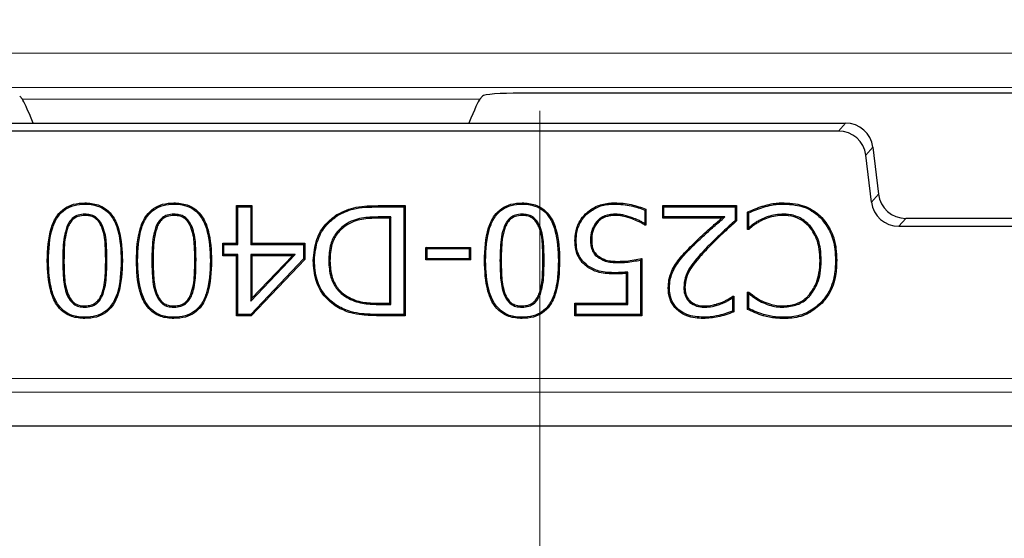
# Model space of a CAD drawing. Units: millimetres. Extents: x 0 to 420, y 0 to 297.
# Drawn here: x 98 to 108, y 175 to 180 of the extents above; entities that cross this region are included whole.
import ezdxf

# ---------------------------------------------------------------- set-up
doc = ezdxf.new("R2010")
doc.units = ezdxf.units.MM
doc.linetypes.add('CENTER', pattern=[10.16, 6.35, -1.27, 1.27, -1.27])

msp = doc.modelspace()

# ---------------------------------------------------------------- linework, layer by layer
at = {"color": 7, "linetype": 'CENTER', "lineweight": 18}
msp.add_line((103.5304, 281.0945), (103.5304, 132.6505), dxfattribs=at)
at = {"color": 8, "linetype": 'Continuous', "lineweight": 18}
for p, q in [((80.6581, 180.0934), (115.0081, 180.0934)), ((115.0081, 179.7376), (80.6581, 179.7376)), ((98.1551, 179.6145), (102.9057, 179.6145)), ((106.6336, 179.2849), (106.7064, 179.3673)), ((106.9898, 179.1165), (106.917, 179.0342)), ((106.9768, 178.5466), (107.0497, 178.6289)), ((101.8519, 178.4976), (101.8519, 178.5101)), ((101.8496, 178.3924), (101.8496, 178.3799)), ((107.3331, 178.3781), (107.2602, 178.2958)), ((105.1021, 178.073), (105.0933, 178.0818)), ((105.2705, 178.0812), (105.2795, 178.0725)), ((98.574, 177.938), (98.5865, 177.938)), ((99.033, 177.9394), (99.0205, 177.9394)), ((99.4998, 177.938), (99.5123, 177.938)), ((99.9588, 177.9394), (99.9463, 177.9394)), ((103.1165, 177.938), (103.129, 177.938)), ((103.5755, 177.9394), (103.563, 177.9394)), ((101.8496, 177.485), (101.8496, 177.4975)), ((101.8551, 177.3798), (101.855, 177.3673)), ((78.2361, 176.7158), (155.6819, 176.7158)), ((155.8245, 176.5732), (78.0935, 176.5732))]:
    msp.add_line(p, q, dxfattribs=at)
at = {"color": 7, "linetype": 'Continuous', "lineweight": 25}
for p, q in [((98.1267, 179.6485), (98.1551, 179.6145)), ((102.9342, 179.6485), (102.9057, 179.6145)), ((115.0315, 179.6787), (103.3313, 179.6787)), ((94.3545, 179.3673), (106.7064, 179.3673)), ((106.6336, 179.2849), (94.4273, 179.2849)), ((106.9768, 178.5466), (106.917, 179.0342)), ((106.9898, 179.1165), (107.0497, 178.6289)), ((98.8035, 178.5265), (98.8035, 178.539)), ((99.7294, 178.5265), (99.7293, 178.539)), ((100.3803, 178.5101), (100.5395, 178.5101)), ((100.3803, 178.1195), (100.3803, 178.5101)), ((100.3928, 178.4976), (100.3803, 178.5101)), ((100.527, 178.4976), (100.5395, 178.5101)), ((100.5395, 178.5101), (100.5395, 178.1195)), ((101.8519, 178.5101), (102.1308, 178.5101)), ((102.1183, 178.4976), (102.1308, 178.5101)), ((102.1308, 178.5101), (102.1308, 177.3673)), ((103.346, 178.5265), (103.346, 178.539)), ((104.3092, 178.5265), (104.3091, 178.539)), ((104.8071, 178.5101), (105.5738, 178.5101)), ((104.8071, 178.3799), (104.8071, 178.5101)), ((104.8196, 178.4976), (104.8071, 178.5101)), ((105.5613, 178.4976), (105.5738, 178.5101)), ((105.5738, 178.5101), (105.5738, 178.351)), ((98.8035, 178.4214), (98.8035, 178.4088)), ((99.7294, 178.4214), (99.7293, 178.4088)), ((100.3928, 178.107), (100.3928, 178.4976)), ((100.3928, 178.4976), (100.527, 178.4976)), ((100.527, 178.4976), (100.527, 178.107)), ((101.4298, 178.4081), (101.4233, 178.4188)), ((101.8519, 178.4976), (102.1183, 178.4976)), ((102.1183, 178.4976), (102.1183, 177.3798)), ((103.346, 178.4214), (103.346, 178.4088)), ((104.0135, 178.4176), (104.0047, 178.4265)), ((104.3093, 178.4214), (104.3094, 178.4088)), ((104.621, 178.4644), (104.621, 178.3234)), ((104.6335, 178.4726), (104.6335, 178.3076)), ((104.8196, 178.3924), (104.8196, 178.4976)), ((104.8196, 178.4976), (105.5613, 178.4976)), ((105.5613, 178.4976), (105.5613, 178.3565)), ((105.6896, 178.2642), (105.6896, 178.4423)), ((105.7021, 178.2812), (105.7021, 178.4341)), ((106.0658, 178.4213), (106.0657, 178.4088)), ((101.5101, 178.3145), (101.5169, 178.304)), ((101.9842, 178.3924), (101.8496, 178.3924)), ((101.9717, 178.3799), (101.8496, 178.3799)), ((101.9842, 178.3924), (101.9717, 178.3799)), ((101.9717, 177.4975), (101.9717, 178.3799)), ((101.9842, 177.485), (101.9842, 178.3924)), ((104.1226, 178.3467), (104.1319, 178.3383)), ((104.4932, 178.3845), (104.4891, 178.3727)), ((104.621, 178.3234), (104.6247, 178.3164)), ((104.6335, 178.3076), (104.622, 178.3076)), ((104.6247, 178.3164), (104.6335, 178.3076)), ((104.8196, 178.3924), (104.8071, 178.3799)), ((105.4194, 178.3799), (104.8071, 178.3799)), ((105.453, 178.3924), (104.8196, 178.3924)), ((105.453, 178.3924), (105.4194, 178.3799)), ((105.8246, 178.3646), (105.8304, 178.3535)), ((106.4531, 178.3787), (106.4622, 178.3874)), ((126.5849, 178.3781), (107.3331, 178.3781)), ((98.6169, 178.2925), (98.6285, 178.2879)), ((98.9917, 178.29), (98.98, 178.2854)), ((99.5428, 178.2925), (99.5544, 178.2879)), ((99.9175, 178.29), (99.9059, 178.2854)), ((103.1594, 178.2925), (103.171, 178.2879)), ((103.5342, 178.29), (103.5225, 178.2854)), ((105.6984, 178.273), (105.6896, 178.2642)), ((105.7018, 178.2642), (105.6896, 178.2642)), ((105.7021, 178.2812), (105.6984, 178.273)), ((106.3389, 178.3006), (106.3295, 178.2924)), ((107.2602, 178.2958), (126.6578, 178.2958)), ((100.2357, 178.1195), (100.3803, 178.1195)), ((100.2357, 177.9893), (100.2357, 178.1195)), ((100.2482, 178.107), (100.2357, 178.1195)), ((100.2482, 178.0018), (100.2482, 178.107)), ((100.2482, 178.107), (100.3928, 178.107)), ((100.3928, 178.107), (100.3803, 178.1195)), ((100.527, 178.107), (100.5395, 178.1195)), ((100.527, 178.107), (101.0767, 178.107)), ((100.5395, 178.1195), (101.0892, 178.1195)), ((101.0767, 178.107), (101.0892, 178.1195)), ((101.0767, 178.107), (101.0767, 177.9563)), ((101.0892, 178.1195), (101.0892, 177.9513)), ((103.9082, 178.1498), (103.8957, 178.1498)), ((104.0568, 178.1507), (104.0693, 178.1507)), ((100.2482, 178.0018), (100.2357, 177.9893)), ((100.3928, 178.0018), (100.2482, 178.0018)), ((100.3928, 178.0018), (100.3803, 177.9893)), ((100.3928, 177.3798), (100.3928, 178.0018)), ((100.527, 178.0018), (100.5395, 177.9893)), ((100.9886, 178.0018), (100.527, 178.0018)), ((100.527, 178.0018), (100.527, 177.5173)), ((100.527, 177.5173), (100.9886, 178.0018)), ((100.9886, 178.0018), (100.9595, 177.9893)), ((102.3478, 178.0761), (102.8107, 178.0761)), ((102.3478, 177.9459), (102.3478, 178.0761)), ((102.3603, 178.0636), (102.3478, 178.0761)), ((102.3603, 177.9584), (102.3603, 178.0636)), ((102.3603, 178.0636), (102.7982, 178.0636)), ((102.7982, 178.0636), (102.8107, 178.0761)), ((102.7982, 178.0636), (102.7982, 177.9584)), ((102.8107, 178.0761), (102.8107, 177.9459)), ((98.4254, 177.938), (98.4129, 177.938)), ((99.1816, 177.9394), (99.1941, 177.9394)), ((99.3512, 177.938), (99.3387, 177.938)), ((100.1074, 177.9394), (100.1199, 177.9394)), ((100.3803, 177.9893), (100.2357, 177.9893)), ((100.3803, 177.3673), (100.3803, 177.9893)), ((101.0767, 177.9563), (100.5276, 177.3798)), ((101.0892, 177.9513), (100.5329, 177.3673)), ((100.5395, 177.5485), (100.9595, 177.9893)), ((100.5395, 177.9893), (100.5395, 177.5485)), ((100.9595, 177.9893), (100.5395, 177.9893)), ((101.0767, 177.9563), (101.0892, 177.9513)), ((101.1885, 177.9398), (101.176, 177.9398)), ((101.3371, 177.9376), (101.3496, 177.9376)), ((102.3603, 177.9584), (102.3478, 177.9459)), ((102.8107, 177.9459), (102.3478, 177.9459)), ((102.7982, 177.9584), (102.3603, 177.9584)), ((102.7982, 177.9584), (102.8107, 177.9459)), ((102.9679, 177.938), (102.9554, 177.938)), ((103.7241, 177.9394), (103.7366, 177.9394)), ((104.1319, 177.9752), (104.1396, 177.985)), ((104.3445, 177.919), (104.3444, 177.9315)), ((104.5776, 177.945), (104.5776, 177.3798)), ((104.5901, 177.9604), (104.5901, 177.3673)), ((106.4543, 177.9407), (106.4418, 177.9407)), ((106.6029, 177.9398), (106.6154, 177.9398)), ((104.4435, 177.8211), (104.431, 177.8074)), ((104.431, 177.4975), (104.431, 177.8074)), ((104.4435, 177.485), (104.4435, 177.8211)), ((104.9394, 177.8784), (104.9287, 177.8849)), ((98.6179, 177.5833), (98.6294, 177.5881)), ((98.9907, 177.5847), (98.9791, 177.5895)), ((99.5437, 177.5833), (99.5553, 177.5881)), ((99.9166, 177.5847), (99.905, 177.5895)), ((103.1604, 177.5833), (103.1719, 177.5881)), ((103.5332, 177.5847), (103.5216, 177.5895)), ((104.8775, 177.655), (104.865, 177.655)), ((105.0261, 177.6601), (105.0386, 177.66)), ((105.6896, 177.6132), (105.7027, 177.6132)), ((105.6896, 177.4333), (105.6896, 177.6132)), ((105.6992, 177.6035), (105.6896, 177.6132)), ((105.7021, 177.5975), (105.6992, 177.6035)), ((105.7021, 177.4411), (105.7021, 177.5975)), ((106.343, 177.5808), (106.3335, 177.589)), ((100.527, 177.5173), (100.5395, 177.5485)), ((101.5259, 177.5558), (101.5322, 177.5666)), ((101.8496, 177.4975), (101.9717, 177.4975)), ((101.8496, 177.485), (101.9842, 177.485)), ((101.9842, 177.485), (101.9717, 177.4975)), ((103.8957, 177.4975), (104.431, 177.4975)), ((103.8957, 177.3673), (103.8957, 177.4975)), ((103.9082, 177.485), (103.8957, 177.4975)), ((103.9082, 177.485), (104.4435, 177.485)), ((103.9082, 177.3798), (103.9082, 177.485)), ((104.4435, 177.485), (104.431, 177.4975)), ((105.09, 177.5055), (105.098, 177.5151)), ((105.4233, 177.4937), (105.4188, 177.5054)), ((105.5324, 177.5524), (105.538, 177.5629)), ((105.5324, 177.5524), (105.5324, 177.4155)), ((105.5359, 177.5698), (105.5449, 177.5698)), ((105.538, 177.5629), (105.5449, 177.5698)), ((105.5449, 177.5698), (105.5449, 177.4073)), ((105.8331, 177.5097), (105.8385, 177.521)), ((106.4539, 177.5064), (106.4631, 177.4979)), ((98.8035, 177.456), (98.8035, 177.4685)), ((99.7293, 177.456), (99.7293, 177.4685)), ((103.346, 177.456), (103.346, 177.4685)), ((105.2462, 177.456), (105.2461, 177.4685)), ((106.0657, 177.456), (106.0657, 177.4685)), ((98.8035, 177.3508), (98.8035, 177.3383)), ((99.7293, 177.3508), (99.7293, 177.3383)), ((100.3928, 177.3798), (100.3803, 177.3673)), ((100.5329, 177.3673), (100.3803, 177.3673)), ((100.5276, 177.3798), (100.3928, 177.3798)), ((100.5276, 177.3798), (100.5329, 177.3673)), ((102.1308, 177.3673), (101.855, 177.3673)), ((102.1183, 177.3798), (101.8551, 177.3798)), ((102.1183, 177.3798), (102.1308, 177.3673)), ((103.346, 177.3508), (103.346, 177.3383)), ((103.9082, 177.3798), (103.8957, 177.3673)), ((104.5901, 177.3673), (103.8957, 177.3673)), ((104.5776, 177.3798), (103.9082, 177.3798)), ((104.5776, 177.3798), (104.5901, 177.3673)), ((105.2305, 177.3508), (105.2305, 177.3383)), ((105.8553, 177.3797), (105.8519, 177.3677)), ((106.0663, 177.3508), (106.0664, 177.3383)), ((77.7447, 176.2245), (156.1733, 176.2245)), ((77.7448, 176.2245), (156.1732, 176.2245))]:
    msp.add_line(p, q, dxfattribs=at)
at = {"color": 7, "linetype": 'Continuous', "lineweight": 25, "flags": 128}
for points in [[(106.0687, 178.5265), (106.0688, 178.5303), (106.0688, 178.534), (106.0689, 178.539)], [(104.621, 178.4644), (104.6273, 178.4685), (104.6335, 178.4726)], [(105.7021, 178.4341), (105.6958, 178.4382), (105.6896, 178.4423)], [(104.6247, 178.3164), (104.6239, 178.3138), (104.622, 178.3076)], [(105.5613, 178.3565), (105.5676, 178.3538), (105.5738, 178.351)], [(105.6984, 178.273), (105.6994, 178.2704), (105.7018, 178.2642)], [(104.0321, 177.8832), (104.03, 177.8801), (104.0278, 177.877), (104.025, 177.8729)], [(104.3168, 177.8138), (104.3168, 177.8088), (104.3168, 177.805), (104.3168, 177.8013)], [(105.6992, 177.6035), (105.7004, 177.6069), (105.7027, 177.6132)], [(105.538, 177.5629), (105.5378, 177.5635), (105.5359, 177.5698)], [(101.4283, 177.4685), (101.4263, 177.4653), (101.4243, 177.4622), (101.4217, 177.4579)], [(105.5324, 177.4155), (105.5386, 177.4114), (105.5449, 177.4073)], [(105.7021, 177.4411), (105.6958, 177.4372), (105.6896, 177.4333)]]:
    msp.add_lwpolyline(points, dxfattribs=at)
at = {"color": 8, "linetype": 'Continuous', "lineweight": 18, "flags": 128}
msp.add_lwpolyline([(105.8553, 178.4945), (105.8543, 178.4981), (105.8533, 178.5017), (105.8519, 178.5065)], dxfattribs=at)
at = {"color": 7, "linetype": 'Continuous', "lineweight": 25}
msp.add_arc((116.959, 207.2242), 71.4286, 147.160222, 266.885158, dxfattribs=at)
for centre, major_axis, ratio, start_param, end_param in [((103.3187, 179.6474), (0.3854, 0.001), 0.0810305, 1.5378176, 3.0737074), ((98.3262, 179.1875), (-0.1734, 0.4285), 0.0323724, 5.132069, 6.1828243), ((102.7347, 179.1875), (0.1734, 0.4285), 0.0323724, 0.100361, 1.1511163), ((106.7061, 179.0814), (0.1895, 0.2142), 0.9989148, 5.5594125, 7.0069581), ((106.6332, 178.9991), (0.1895, 0.2142), 0.9989148, 5.5594125, 7.0069581), ((107.3334, 178.664), (-0.1895, -0.2142), 0.9989148, 5.5594125, 7.0069581), ((107.2606, 178.5817), (-0.1895, -0.2142), 0.9989148, 5.5594125, 7.0069581)]:
    msp.add_ellipse(centre, major_axis=major_axis, ratio=ratio, start_param=start_param, end_param=end_param, dxfattribs=at)
for points, knots in [([(98.4129, 177.938), (98.4168, 178.0548), (98.4223, 178.2186), (98.5047, 178.4017), (98.5882, 178.4853), (98.6893, 178.5322), (98.7639, 178.5367), (98.8035, 178.539)], [0, 0, 0, 0, 0.4262952, 0.5983421, 0.7263474, 0.8544528, 1, 1, 1, 1]), ([(98.4254, 177.938), (98.4292, 178.0549), (98.4345, 178.217), (98.5166, 178.3965), (98.5973, 178.476), (98.6944, 178.5202), (98.7657, 178.5243), (98.8035, 178.5265)], [0, 0, 0, 0, 0.4369204, 0.606078, 0.7318121, 0.8576187, 1, 1, 1, 1]), ([(98.8035, 178.539), (98.8502, 178.5357), (98.9307, 178.53), (99.0331, 178.4746), (99.1123, 178.3848), (99.1846, 178.2044), (99.1902, 178.0463), (99.1941, 177.9394)], [0, 0, 0, 0, 0.1711314, 0.2952652, 0.4195076, 0.6071211, 1, 1, 1, 1]), ([(98.8035, 178.5265), (98.8487, 178.5234), (98.9264, 178.518), (99.0251, 178.4647), (99.1014, 178.3782), (99.1723, 178.2014), (99.1778, 178.0456), (99.1816, 177.9394)], [0, 0, 0, 0, 0.1698809, 0.29187, 0.4139722, 0.6001268, 1, 1, 1, 1]), ([(99.3387, 177.938), (99.3426, 178.0548), (99.3481, 178.2186), (99.4306, 178.4017), (99.514, 178.4853), (99.6152, 178.5322), (99.6897, 178.5367), (99.7293, 178.539)], [0, 0, 0, 0, 0.42629519, 0.59834215, 0.72634742, 0.85445284, 1, 1, 1, 1]), ([(99.3512, 177.938), (99.3551, 178.0549), (99.3604, 178.217), (99.4425, 178.3965), (99.5231, 178.476), (99.6203, 178.5202), (99.6915, 178.5243), (99.7294, 178.5265)], [0, 0, 0, 0, 0.4369204, 0.606078, 0.7318121, 0.8576187, 1, 1, 1, 1]), ([(99.7293, 178.539), (99.776, 178.5357), (99.8565, 178.53), (99.959, 178.4746), (100.0382, 178.3848), (100.1104, 178.2044), (100.1161, 178.0463), (100.1199, 177.9394)], [0, 0, 0, 0, 0.17113135, 0.29526519, 0.41950755, 0.6071211, 1, 1, 1, 1]), ([(99.7294, 178.5265), (99.7746, 178.5234), (99.8523, 178.518), (99.951, 178.4647), (100.0273, 178.3782), (100.0982, 178.2014), (100.1037, 178.0456), (100.1074, 177.9394)], [0, 0, 0, 0, 0.1698809, 0.29187, 0.4139722, 0.6001268, 1, 1, 1, 1]), ([(101.4233, 178.4188), (101.4888, 178.4494), (101.589, 178.4963), (101.7375, 178.5082), (101.8136, 178.5095), (101.8519, 178.5101)], [0, 0, 0, 0, 0.4838477, 0.7408387, 1, 1, 1, 1]), ([(102.9554, 177.938), (102.9593, 178.0548), (102.9648, 178.2186), (103.0472, 178.4017), (103.1307, 178.4853), (103.2318, 178.5322), (103.3063, 178.5367), (103.346, 178.539)], [0, 0, 0, 0, 0.4262952, 0.5983421, 0.7263474, 0.8544528, 1, 1, 1, 1]), ([(102.9679, 177.938), (102.9717, 178.0549), (102.977, 178.217), (103.0591, 178.3965), (103.1398, 178.476), (103.2369, 178.5202), (103.3082, 178.5243), (103.346, 178.5265)], [0, 0, 0, 0, 0.4369204, 0.606078, 0.7318121, 0.8576187, 1, 1, 1, 1]), ([(103.346, 178.539), (103.3927, 178.5357), (103.4732, 178.53), (103.5756, 178.4746), (103.6548, 178.3848), (103.7271, 178.2044), (103.7327, 178.0463), (103.7366, 177.9394)], [0, 0, 0, 0, 0.1711314, 0.2952652, 0.4195076, 0.6071211, 1, 1, 1, 1]), ([(103.346, 178.5265), (103.3912, 178.5234), (103.4689, 178.518), (103.5676, 178.4647), (103.6439, 178.3782), (103.7148, 178.2014), (103.7203, 178.0456), (103.7241, 177.9394)], [0, 0, 0, 0, 0.1698809, 0.29187, 0.4139722, 0.6001268, 1, 1, 1, 1]), ([(104.0047, 178.4265), (104.0395, 178.4537), (104.1097, 178.5087), (104.2202, 178.5362), (104.2869, 178.5383), (104.3091, 178.539)], [0, 0, 0, 0, 0.39583275, 0.79900152, 1, 1, 1, 1]), ([(104.0135, 178.4176), (104.0471, 178.4439), (104.115, 178.497), (104.2222, 178.5238), (104.2872, 178.5258), (104.3092, 178.5265)], [0, 0, 0, 0, 0.3940157, 0.7952018, 1, 1, 1, 1]), ([(104.3091, 178.539), (104.3378, 178.5382), (104.3952, 178.5365), (104.5055, 178.5197), (104.583, 178.4912), (104.6335, 178.4726)], [0, 0, 0, 0, 0.25844158, 0.51706061, 1, 1, 1, 1]), ([(104.3092, 178.5265), (104.3379, 178.5257), (104.3953, 178.524), (104.5011, 178.5076), (104.5746, 178.4811), (104.621, 178.4644)], [0, 0, 0, 0, 0.2691944, 0.5385735, 1, 1, 1, 1]), ([(105.8519, 178.5065), (105.8795, 178.5144), (105.9285, 178.5285), (106.0015, 178.5383), (106.0463, 178.5388), (106.0689, 178.539)], [0, 0, 0, 0, 0.39057113, 0.69339259, 1, 1, 1, 1]), ([(105.8553, 178.4945), (105.8829, 178.5024), (105.9314, 178.5164), (106.0032, 178.5258), (106.0468, 178.5263), (106.0687, 178.5265)], [0, 0, 0, 0, 0.39716695, 0.69674355, 1, 1, 1, 1]), ([(106.0687, 178.5265), (106.1071, 178.5247), (106.2071, 178.5199), (106.3456, 178.4736), (106.4227, 178.4056), (106.4531, 178.3787)], [0, 0, 0, 0, 0.27331, 0.7124283, 1, 1, 1, 1]), ([(106.0689, 178.539), (106.1081, 178.5371), (106.2104, 178.5322), (106.352, 178.4846), (106.4308, 178.415), (106.4622, 178.3874)], [0, 0, 0, 0, 0.2732682, 0.7112464, 1, 1, 1, 1]), ([(98.8035, 178.4214), (98.7799, 178.4198), (98.7375, 178.4169), (98.6823, 178.3887), (98.6421, 178.3463), (98.6256, 178.311), (98.6169, 178.2925)], [0, 0, 0, 0, 0.2906558, 0.5199765, 0.7490067, 1, 1, 1, 1]), ([(98.8035, 178.4088), (98.7797, 178.4072), (98.7387, 178.4044), (98.6867, 178.376), (98.6511, 178.3365), (98.6362, 178.3044), (98.6285, 178.2879)], [0, 0, 0, 0, 0.3100663, 0.535998, 0.7612806, 1, 1, 1, 1]), ([(98.9917, 178.29), (98.9813, 178.312), (98.9625, 178.3517), (98.9153, 178.3958), (98.8607, 178.4185), (98.8223, 178.4204), (98.8035, 178.4214)], [0, 0, 0, 0, 0.2950156, 0.532565, 0.7713646, 1, 1, 1, 1]), ([(98.98, 178.2854), (98.9695, 178.3075), (98.9513, 178.3458), (98.9056, 178.3868), (98.8554, 178.4064), (98.8204, 178.4081), (98.8035, 178.4088)], [0, 0, 0, 0, 0.31433889, 0.54663909, 0.78006394, 1, 1, 1, 1]), ([(99.7294, 178.4214), (99.7057, 178.4198), (99.6634, 178.4169), (99.6081, 178.3887), (99.568, 178.3463), (99.5514, 178.311), (99.5428, 178.2925)], [0, 0, 0, 0, 0.2906558, 0.5199765, 0.7490067, 1, 1, 1, 1]), ([(99.7293, 178.4088), (99.7056, 178.4072), (99.6646, 178.4044), (99.6126, 178.376), (99.5769, 178.3365), (99.562, 178.3044), (99.5544, 178.2879)], [0, 0, 0, 0, 0.31006631, 0.53599803, 0.76128065, 1, 1, 1, 1]), ([(99.9059, 178.2854), (99.8954, 178.3075), (99.8772, 178.3458), (99.8315, 178.3868), (99.7813, 178.4064), (99.7463, 178.4081), (99.7293, 178.4088)], [0, 0, 0, 0, 0.3143389, 0.5466391, 0.7800639, 1, 1, 1, 1]), ([(99.9175, 178.29), (99.9071, 178.312), (99.8884, 178.3517), (99.8411, 178.3958), (99.7866, 178.4185), (99.7482, 178.4204), (99.7294, 178.4214)], [0, 0, 0, 0, 0.2950156, 0.532565, 0.7713646, 1, 1, 1, 1]), ([(101.176, 177.9398), (101.1833, 178.0154), (101.1963, 178.1513), (101.2934, 178.3189), (101.3823, 178.3872), (101.4233, 178.4188)], [0, 0, 0, 0, 0.4029187, 0.7243486, 1, 1, 1, 1]), ([(101.1885, 177.9398), (101.1955, 178.0136), (101.2082, 178.1463), (101.3028, 178.3103), (101.3897, 178.3772), (101.4298, 178.4081)], [0, 0, 0, 0, 0.4026336, 0.7239199, 1, 1, 1, 1]), ([(101.4298, 178.4081), (101.482, 178.434), (101.5737, 178.4795), (101.7201, 178.4952), (101.8077, 178.4968), (101.8519, 178.4976)], [0, 0, 0, 0, 0.3970095, 0.6960496, 1, 1, 1, 1]), ([(103.346, 178.4214), (103.3224, 178.4198), (103.28, 178.4169), (103.2248, 178.3887), (103.1846, 178.3463), (103.1681, 178.311), (103.1594, 178.2925)], [0, 0, 0, 0, 0.2906558, 0.5199765, 0.7490067, 1, 1, 1, 1]), ([(103.346, 178.4088), (103.3222, 178.4072), (103.2812, 178.4044), (103.2292, 178.376), (103.1935, 178.3365), (103.1787, 178.3044), (103.171, 178.2879)], [0, 0, 0, 0, 0.31006631, 0.53599803, 0.76128065, 1, 1, 1, 1]), ([(103.5342, 178.29), (103.5238, 178.312), (103.505, 178.3517), (103.4578, 178.3958), (103.4032, 178.4185), (103.3648, 178.4204), (103.346, 178.4214)], [0, 0, 0, 0, 0.2950156, 0.532565, 0.7713646, 1, 1, 1, 1]), ([(103.5225, 178.2854), (103.512, 178.3075), (103.4938, 178.3458), (103.4481, 178.3868), (103.3979, 178.4064), (103.3629, 178.4081), (103.346, 178.4088)], [0, 0, 0, 0, 0.3143389, 0.5466391, 0.7800639, 1, 1, 1, 1]), ([(103.8957, 178.1498), (103.8972, 178.1777), (103.9011, 178.2485), (103.937, 178.3469), (103.9847, 178.403), (104.0047, 178.4265)], [0, 0, 0, 0, 0.2757165, 0.6976657, 1, 1, 1, 1]), ([(103.9082, 178.1498), (103.9097, 178.1769), (103.9134, 178.2454), (103.948, 178.3406), (103.9942, 178.395), (104.0135, 178.4176)], [0, 0, 0, 0, 0.2761789, 0.6982382, 1, 1, 1, 1]), ([(104.3093, 178.4214), (104.2903, 178.4203), (104.2408, 178.4174), (104.1731, 178.394), (104.1367, 178.3598), (104.1226, 178.3467)], [0, 0, 0, 0, 0.2775441, 0.7217547, 1, 1, 1, 1]), ([(104.3094, 178.4088), (104.2912, 178.4078), (104.2439, 178.4051), (104.1796, 178.383), (104.145, 178.3506), (104.1319, 178.3383)], [0, 0, 0, 0, 0.27871483, 0.7264337, 1, 1, 1, 1]), ([(104.4932, 178.3845), (104.4638, 178.3945), (104.4194, 178.4095), (104.3572, 178.42), (104.3254, 178.4209), (104.3093, 178.4214)], [0, 0, 0, 0, 0.493838, 0.7452689, 1, 1, 1, 1]), ([(104.4891, 178.3727), (104.4603, 178.3825), (104.4169, 178.3972), (104.3561, 178.4076), (104.325, 178.4084), (104.3094, 178.4088)], [0, 0, 0, 0, 0.4938596, 0.7452519, 1, 1, 1, 1]), ([(105.6896, 178.4423), (105.716, 178.4544), (105.7557, 178.4725), (105.81, 178.4938), (105.8379, 178.5022), (105.8519, 178.5065)], [0, 0, 0, 0, 0.4993642, 0.7491509, 1, 1, 1, 1]), ([(105.7021, 178.4341), (105.727, 178.4457), (105.7768, 178.469), (105.8291, 178.486), (105.8553, 178.4945)], [0, 0, 0, 0, 0.4994118, 1, 1, 1, 1]), ([(106.0658, 178.4213), (106.037, 178.4202), (105.9813, 178.4181), (105.8997, 178.3981), (105.8498, 178.3758), (105.8246, 178.3646)], [0, 0, 0, 0, 0.3449601, 0.6684991, 1, 1, 1, 1]), ([(106.0657, 178.4088), (106.0369, 178.4077), (105.9822, 178.4055), (105.9027, 178.3858), (105.8547, 178.3643), (105.8304, 178.3535)], [0, 0, 0, 0, 0.3536115, 0.6729912, 1, 1, 1, 1]), ([(106.3295, 178.2924), (106.2978, 178.3216), (106.2366, 178.3781), (106.1381, 178.4061), (106.082, 178.4082), (106.0657, 178.4088)], [0, 0, 0, 0, 0.43102607, 0.83441038, 1, 1, 1, 1]), ([(106.3389, 178.3006), (106.3061, 178.331), (106.2424, 178.3896), (106.1404, 178.4186), (106.0825, 178.4207), (106.0658, 178.4213)], [0, 0, 0, 0, 0.4323535, 0.8366204, 1, 1, 1, 1]), ([(101.5101, 178.3145), (101.4755, 178.2867), (101.4074, 178.2319), (101.3459, 178.096), (101.3403, 177.9954), (101.3371, 177.9376)], [0, 0, 0, 0, 0.3039109, 0.5997822, 1, 1, 1, 1]), ([(101.5169, 178.304), (101.4835, 178.2772), (101.4177, 178.2243), (101.3581, 178.0922), (101.3527, 177.9943), (101.3496, 177.9376)], [0, 0, 0, 0, 0.3023515, 0.5960603, 1, 1, 1, 1]), ([(101.8496, 178.3924), (101.7927, 178.3908), (101.7059, 178.3883), (101.5903, 178.3603), (101.5372, 178.3299), (101.5101, 178.3145)], [0, 0, 0, 0, 0.4825691, 0.7358343, 1, 1, 1, 1]), ([(101.8496, 178.3799), (101.7939, 178.3783), (101.7089, 178.3759), (101.5955, 178.3489), (101.5435, 178.3191), (101.5169, 178.304)], [0, 0, 0, 0, 0.48268605, 0.73584024, 1, 1, 1, 1]), ([(104.1226, 178.3467), (104.1056, 178.3229), (104.0701, 178.2732), (104.0576, 178.2017), (104.057, 178.1605), (104.0568, 178.1507)], [0, 0, 0, 0, 0.4122531, 0.8602477, 1, 1, 1, 1]), ([(104.1319, 178.3383), (104.115, 178.3143), (104.0807, 178.2658), (104.07, 178.1973), (104.0694, 178.1592), (104.0693, 178.1507)], [0, 0, 0, 0, 0.4316373, 0.8741303, 1, 1, 1, 1]), ([(104.622, 178.3076), (104.6107, 178.3149), (104.5882, 178.3296), (104.5438, 178.3514), (104.5102, 178.3645), (104.4891, 178.3727)], [0, 0, 0, 0, 0.2713415, 0.5425765, 1, 1, 1, 1]), ([(104.621, 178.3234), (104.6113, 178.3295), (104.5902, 178.3426), (104.5476, 178.3634), (104.5142, 178.3764), (104.4932, 178.3845)], [0, 0, 0, 0, 0.2423057, 0.5258783, 1, 1, 1, 1]), ([(105.0933, 178.0818), (105.1342, 178.122), (105.2073, 178.1937), (105.3179, 178.2911), (105.3856, 178.3503), (105.4194, 178.3799)], [0, 0, 0, 0, 0.3894052, 0.6946756, 1, 1, 1, 1]), ([(105.1021, 178.073), (105.1431, 178.1131), (105.2201, 178.1886), (105.339, 178.293), (105.415, 178.3593), (105.453, 178.3924)], [0, 0, 0, 0, 0.3626683, 0.6813032, 1, 1, 1, 1]), ([(105.5613, 178.3565), (105.5187, 178.3182), (105.4477, 178.2544), (105.3504, 178.1629), (105.2972, 178.1084), (105.2705, 178.0812)], [0, 0, 0, 0, 0.42959, 0.7146671, 1, 1, 1, 1]), ([(105.5738, 178.351), (105.5312, 178.3126), (105.4596, 178.2483), (105.361, 178.1559), (105.3067, 178.1003), (105.2795, 178.0725)], [0, 0, 0, 0, 0.4246138, 0.7121744, 1, 1, 1, 1]), ([(105.8304, 178.3535), (105.8182, 178.3469), (105.7939, 178.3337), (105.7501, 178.305), (105.7206, 178.2801), (105.7018, 178.2642)], [0, 0, 0, 0, 0.2640921, 0.5284094, 1, 1, 1, 1]), ([(105.8246, 178.3646), (105.8125, 178.358), (105.7881, 178.3448), (105.7466, 178.3178), (105.719, 178.2951), (105.7021, 178.2812)], [0, 0, 0, 0, 0.2790472, 0.5583202, 1, 1, 1, 1]), ([(106.4531, 178.3787), (106.4884, 178.3319), (106.5603, 178.2365), (106.5982, 178.0789), (106.6016, 177.9792), (106.6029, 177.9398)], [0, 0, 0, 0, 0.36756356, 0.75023743, 1, 1, 1, 1]), ([(106.4622, 178.3874), (106.4975, 178.3408), (106.5704, 178.2446), (106.6103, 178.0841), (106.614, 177.9811), (106.6154, 177.9398)], [0, 0, 0, 0, 0.3600297, 0.743014, 1, 1, 1, 1]), ([(98.6169, 178.2925), (98.6063, 178.2571), (98.5851, 178.1864), (98.5763, 178.0666), (98.5748, 177.9839), (98.574, 177.938)], [0, 0, 0, 0, 0.30823624, 0.61556771, 1, 1, 1, 1]), ([(98.6285, 178.2879), (98.6181, 178.2529), (98.5972, 178.183), (98.5888, 178.0647), (98.5873, 177.9832), (98.5865, 177.938)], [0, 0, 0, 0, 0.3086369, 0.6163119, 1, 1, 1, 1]), ([(99.0205, 177.9394), (99.0197, 177.997), (99.0186, 178.0839), (99.0077, 178.2007), (98.9893, 178.257), (98.98, 178.2854)], [0, 0, 0, 0, 0.4944829, 0.744727, 1, 1, 1, 1]), ([(99.033, 177.9394), (99.0322, 177.9978), (99.0311, 178.0859), (99.0197, 178.2042), (99.0011, 178.2612), (98.9917, 178.29)], [0, 0, 0, 0, 0.49442029, 0.74469433, 1, 1, 1, 1]), ([(99.5428, 178.2925), (99.5321, 178.2571), (99.5109, 178.1864), (99.5022, 178.0666), (99.5007, 177.9839), (99.4998, 177.938)], [0, 0, 0, 0, 0.3082362, 0.6155677, 1, 1, 1, 1]), ([(99.5544, 178.2879), (99.5439, 178.2529), (99.5231, 178.183), (99.5146, 178.0647), (99.5132, 177.9832), (99.5123, 177.938)], [0, 0, 0, 0, 0.30863694, 0.6163119, 1, 1, 1, 1]), ([(99.9463, 177.9394), (99.9456, 177.997), (99.9445, 178.0839), (99.9335, 178.2007), (99.9152, 178.257), (99.9059, 178.2854)], [0, 0, 0, 0, 0.4944829, 0.744727, 1, 1, 1, 1]), ([(99.9588, 177.9394), (99.9581, 177.9978), (99.957, 178.0859), (99.9456, 178.2042), (99.9269, 178.2612), (99.9175, 178.29)], [0, 0, 0, 0, 0.4944203, 0.7446943, 1, 1, 1, 1]), ([(103.1594, 178.2925), (103.1488, 178.2571), (103.1276, 178.1864), (103.1188, 178.0666), (103.1173, 177.9839), (103.1165, 177.938)], [0, 0, 0, 0, 0.3082362, 0.6155677, 1, 1, 1, 1]), ([(103.171, 178.2879), (103.1606, 178.2529), (103.1397, 178.183), (103.1313, 178.0647), (103.1298, 177.9832), (103.129, 177.938)], [0, 0, 0, 0, 0.30863694, 0.6163119, 1, 1, 1, 1]), ([(103.563, 177.9394), (103.5622, 177.997), (103.5611, 178.0839), (103.5502, 178.2007), (103.5318, 178.257), (103.5225, 178.2854)], [0, 0, 0, 0, 0.4944829, 0.744727, 1, 1, 1, 1]), ([(103.5755, 177.9394), (103.5747, 177.9978), (103.5736, 178.0859), (103.5622, 178.2042), (103.5436, 178.2612), (103.5342, 178.29)], [0, 0, 0, 0, 0.4944203, 0.7446943, 1, 1, 1, 1]), ([(106.4418, 177.9407), (106.4405, 177.9798), (106.4371, 178.0763), (106.3989, 178.2001), (106.3468, 178.2694), (106.3295, 178.2924)], [0, 0, 0, 0, 0.3114268, 0.7703485, 1, 1, 1, 1]), ([(106.4543, 177.9407), (106.4529, 177.9808), (106.4494, 178.0797), (106.4099, 178.2064), (106.3567, 178.2771), (106.3389, 178.3006)], [0, 0, 0, 0, 0.3127004, 0.7709665, 1, 1, 1, 1]), ([(104.025, 177.8729), (103.9958, 177.8978), (103.9383, 177.9467), (103.8995, 178.0501), (103.8969, 178.1183), (103.8957, 178.1498)], [0, 0, 0, 0, 0.3568121, 0.7028991, 1, 1, 1, 1]), ([(104.0321, 177.8832), (104.0042, 177.9069), (103.9491, 177.9536), (103.9118, 178.0531), (103.9093, 178.1191), (103.9082, 178.1498)], [0, 0, 0, 0, 0.3535728, 0.6987835, 1, 1, 1, 1]), ([(104.0568, 178.1507), (104.0575, 178.1314), (104.0589, 178.0929), (104.0769, 178.0344), (104.1059, 177.996), (104.1274, 177.9788), (104.1319, 177.9752)], [0, 0, 0, 0, 0.2906032, 0.5835494, 0.9124084, 1, 1, 1, 1]), ([(104.0693, 178.1507), (104.0699, 178.1328), (104.0712, 178.0969), (104.0873, 178.0419), (104.1145, 178.0051), (104.1351, 177.9886), (104.1396, 177.985)], [0, 0, 0, 0, 0.28705884, 0.57627651, 0.9074559, 1, 1, 1, 1]), ([(104.9287, 177.8849), (104.9446, 177.9088), (104.9763, 177.9565), (105.0334, 178.0206), (105.0733, 178.0614), (105.0933, 178.0818)], [0, 0, 0, 0, 0.334819, 0.6667705, 1, 1, 1, 1]), ([(104.9394, 177.8784), (104.9553, 177.9023), (104.9867, 177.9495), (105.0433, 178.0129), (105.0825, 178.0529), (105.1021, 178.073)], [0, 0, 0, 0, 0.3386469, 0.6687109, 1, 1, 1, 1]), ([(105.2705, 178.0812), (105.2317, 178.0395), (105.1426, 177.9438), (105.0391, 177.8038), (105.0292, 177.6946), (105.0261, 177.6601)], [0, 0, 0, 0, 0.3458573, 0.7936965, 1, 1, 1, 1]), ([(105.2795, 178.0725), (105.2407, 178.0308), (105.1535, 177.9371), (105.0516, 177.8001), (105.0417, 177.694), (105.0386, 177.66)], [0, 0, 0, 0, 0.3524755, 0.792336, 1, 1, 1, 1]), ([(98.8035, 177.3383), (98.7569, 177.3416), (98.6764, 177.3473), (98.5742, 177.4034), (98.4948, 177.4938), (98.4229, 177.6741), (98.4169, 177.8319), (98.4129, 177.938)], [0, 0, 0, 0, 0.1707467, 0.2953885, 0.4200888, 0.6096489, 1, 1, 1, 1]), ([(98.8035, 177.3508), (98.7583, 177.354), (98.6806, 177.3594), (98.5822, 177.4134), (98.5057, 177.5004), (98.4352, 177.6772), (98.4293, 177.8325), (98.4254, 177.938)], [0, 0, 0, 0, 0.1696872, 0.2920964, 0.414564, 0.6026389, 1, 1, 1, 1]), ([(98.574, 177.938), (98.5751, 177.8789), (98.5768, 177.7897), (98.5895, 177.6701), (98.6084, 177.6124), (98.6179, 177.5833)], [0, 0, 0, 0, 0.4944285, 0.7448865, 1, 1, 1, 1]), ([(98.5865, 177.938), (98.5876, 177.8797), (98.5893, 177.7917), (98.6016, 177.6737), (98.6201, 177.6168), (98.6294, 177.5881)], [0, 0, 0, 0, 0.4945033, 0.7449355, 1, 1, 1, 1]), ([(99.1941, 177.9394), (99.1903, 177.8226), (99.1849, 177.659), (99.1031, 177.4763), (99.0205, 177.3931), (98.9193, 177.3455), (98.8441, 177.3408), (98.8035, 177.3383)], [0, 0, 0, 0, 0.4261097, 0.5971116, 0.7240557, 0.8510187, 1, 1, 1, 1]), ([(99.1816, 177.9394), (99.1778, 177.8225), (99.1726, 177.6607), (99.0912, 177.4816), (99.0115, 177.4024), (98.9143, 177.3575), (98.8423, 177.3532), (98.8035, 177.3508)], [0, 0, 0, 0, 0.4367233, 0.6046996, 0.7293085, 0.8539156, 1, 1, 1, 1]), ([(98.9791, 177.5895), (98.9891, 177.6221), (99.0091, 177.6871), (99.0178, 177.8054), (99.0195, 177.8893), (99.0205, 177.9394)], [0, 0, 0, 0, 0.2880781, 0.5752085, 1, 1, 1, 1]), ([(98.9907, 177.5847), (99.0009, 177.618), (99.0214, 177.6843), (99.0303, 177.8042), (99.032, 177.8891), (99.033, 177.9394)], [0, 0, 0, 0, 0.2898487, 0.5787848, 1, 1, 1, 1]), ([(99.7293, 177.3383), (99.6828, 177.3416), (99.6023, 177.3473), (99.5001, 177.4034), (99.4206, 177.4938), (99.3487, 177.6741), (99.3428, 177.8319), (99.3387, 177.938)], [0, 0, 0, 0, 0.1707467, 0.2953885, 0.4200888, 0.6096489, 1, 1, 1, 1]), ([(99.7293, 177.3508), (99.6842, 177.354), (99.6065, 177.3594), (99.508, 177.4134), (99.4316, 177.5004), (99.361, 177.6772), (99.3552, 177.8325), (99.3512, 177.938)], [0, 0, 0, 0, 0.1696872, 0.2920964, 0.414564, 0.6026389, 1, 1, 1, 1]), ([(99.4998, 177.938), (99.501, 177.8789), (99.5027, 177.7897), (99.5153, 177.6701), (99.5342, 177.6124), (99.5437, 177.5833)], [0, 0, 0, 0, 0.49442849, 0.74488649, 1, 1, 1, 1]), ([(99.5123, 177.938), (99.5135, 177.8797), (99.5151, 177.7917), (99.5274, 177.6737), (99.5459, 177.6168), (99.5553, 177.5881)], [0, 0, 0, 0, 0.4945033, 0.7449355, 1, 1, 1, 1]), ([(100.1199, 177.9394), (100.1161, 177.8226), (100.1107, 177.659), (100.029, 177.4763), (99.9464, 177.3931), (99.8451, 177.3455), (99.7699, 177.3408), (99.7293, 177.3383)], [0, 0, 0, 0, 0.4261097, 0.5971116, 0.7240557, 0.8510187, 1, 1, 1, 1]), ([(100.1074, 177.9394), (100.1037, 177.8225), (100.0985, 177.6607), (100.0171, 177.4816), (99.9373, 177.4024), (99.8401, 177.3575), (99.7682, 177.3532), (99.7293, 177.3508)], [0, 0, 0, 0, 0.4367233, 0.6046996, 0.7293085, 0.8539156, 1, 1, 1, 1]), ([(99.905, 177.5895), (99.915, 177.6221), (99.935, 177.6871), (99.9437, 177.8054), (99.9453, 177.8893), (99.9463, 177.9394)], [0, 0, 0, 0, 0.2880781, 0.5752085, 1, 1, 1, 1]), ([(99.9166, 177.5847), (99.9268, 177.618), (99.9473, 177.6843), (99.9561, 177.8042), (99.9578, 177.8891), (99.9588, 177.9394)], [0, 0, 0, 0, 0.2898487, 0.5787848, 1, 1, 1, 1]), ([(101.4217, 177.4579), (101.3752, 177.4934), (101.2804, 177.5659), (101.19, 177.7392), (101.1809, 177.8699), (101.176, 177.9398)], [0, 0, 0, 0, 0.3084204, 0.6297514, 1, 1, 1, 1]), ([(101.4283, 177.4685), (101.3818, 177.5042), (101.2884, 177.576), (101.2016, 177.7462), (101.1931, 177.8725), (101.1885, 177.9398)], [0, 0, 0, 0, 0.3157545, 0.6355495, 1, 1, 1, 1]), ([(101.3371, 177.9376), (101.3406, 177.8793), (101.3467, 177.7795), (101.4095, 177.6503), (101.4765, 177.5859), (101.5189, 177.5601), (101.5259, 177.5558)], [0, 0, 0, 0, 0.3890574, 0.6662753, 0.9445298, 1, 1, 1, 1]), ([(101.3496, 177.9376), (101.3532, 177.8792), (101.3593, 177.7809), (101.4218, 177.6551), (101.4863, 177.5946), (101.5262, 177.5703), (101.5322, 177.5666)], [0, 0, 0, 0, 0.4009653, 0.6757163, 0.9513949, 1, 1, 1, 1]), ([(103.346, 177.3383), (103.2994, 177.3416), (103.2189, 177.3473), (103.1167, 177.4034), (103.0372, 177.4938), (102.9654, 177.6741), (102.9594, 177.8319), (102.9554, 177.938)], [0, 0, 0, 0, 0.1707467, 0.2953885, 0.4200888, 0.6096489, 1, 1, 1, 1]), ([(103.346, 177.3508), (103.3008, 177.354), (103.2231, 177.3594), (103.1247, 177.4134), (103.0482, 177.5004), (102.9777, 177.6772), (102.9718, 177.8325), (102.9679, 177.938)], [0, 0, 0, 0, 0.1696872, 0.2920964, 0.414564, 0.6026389, 1, 1, 1, 1]), ([(103.1165, 177.938), (103.1176, 177.8789), (103.1193, 177.7897), (103.132, 177.6701), (103.1509, 177.6124), (103.1604, 177.5833)], [0, 0, 0, 0, 0.4944285, 0.7448865, 1, 1, 1, 1]), ([(103.129, 177.938), (103.1301, 177.8797), (103.1318, 177.7917), (103.144, 177.6737), (103.1626, 177.6168), (103.1719, 177.5881)], [0, 0, 0, 0, 0.4945033, 0.7449355, 1, 1, 1, 1]), ([(103.7366, 177.9394), (103.7327, 177.8226), (103.7274, 177.659), (103.6456, 177.4763), (103.563, 177.3931), (103.4618, 177.3455), (103.3866, 177.3408), (103.346, 177.3383)], [0, 0, 0, 0, 0.4261097, 0.5971116, 0.7240557, 0.8510187, 1, 1, 1, 1]), ([(103.7241, 177.9394), (103.7203, 177.8225), (103.7151, 177.6607), (103.6337, 177.4816), (103.554, 177.4024), (103.4568, 177.3575), (103.3848, 177.3532), (103.346, 177.3508)], [0, 0, 0, 0, 0.43672333, 0.60469959, 0.72930853, 0.85391562, 1, 1, 1, 1]), ([(103.5216, 177.5895), (103.5316, 177.6221), (103.5516, 177.6871), (103.5603, 177.8054), (103.562, 177.8893), (103.563, 177.9394)], [0, 0, 0, 0, 0.2880781, 0.5752085, 1, 1, 1, 1]), ([(103.5332, 177.5847), (103.5434, 177.618), (103.5639, 177.6843), (103.5728, 177.8042), (103.5745, 177.8891), (103.5755, 177.9394)], [0, 0, 0, 0, 0.2898487, 0.5787848, 1, 1, 1, 1]), ([(104.1319, 177.9752), (104.157, 177.9598), (104.2015, 177.9325), (104.2763, 177.9213), (104.3216, 177.9197), (104.3445, 177.919)], [0, 0, 0, 0, 0.3912067, 0.6923389, 1, 1, 1, 1]), ([(104.1396, 177.985), (104.165, 177.9698), (104.2086, 177.9437), (104.2806, 177.9335), (104.323, 177.9321), (104.3444, 177.9315)], [0, 0, 0, 0, 0.4074427, 0.7009655, 1, 1, 1, 1]), ([(104.3444, 177.9315), (104.3731, 177.9322), (104.4287, 177.9336), (104.5106, 177.9457), (104.5636, 177.9555), (104.5901, 177.9604)], [0, 0, 0, 0, 0.3473932, 0.6732789, 1, 1, 1, 1]), ([(104.3445, 177.919), (104.3732, 177.9197), (104.4267, 177.921), (104.5043, 177.9322), (104.5532, 177.9407), (104.5776, 177.945)], [0, 0, 0, 0, 0.3663873, 0.6828576, 1, 1, 1, 1]), ([(104.5776, 177.945), (104.5797, 177.9476), (104.5839, 177.9527), (104.588, 177.9578), (104.5901, 177.9604)], [0, 0, 0, 0, 0.4999999, 1, 1, 1, 1]), ([(106.3335, 177.589), (106.3603, 177.6291), (106.4053, 177.6967), (106.4364, 177.8193), (106.4398, 177.8964), (106.4418, 177.9407)], [0, 0, 0, 0, 0.3827753, 0.64493395, 1, 1, 1, 1]), ([(106.343, 177.5808), (106.3706, 177.6222), (106.4169, 177.6916), (106.4487, 177.8171), (106.4523, 177.8956), (106.4543, 177.9407)], [0, 0, 0, 0, 0.3855049, 0.6471715, 1, 1, 1, 1]), ([(106.6029, 177.9398), (106.6008, 177.889), (106.5961, 177.7715), (106.545, 177.6185), (106.4784, 177.5365), (106.4539, 177.5064)], [0, 0, 0, 0, 0.3256661, 0.7528844, 1, 1, 1, 1]), ([(106.6154, 177.9398), (106.6133, 177.8879), (106.6083, 177.7681), (106.5559, 177.6121), (106.488, 177.5285), (106.4631, 177.4979)], [0, 0, 0, 0, 0.3259805, 0.7529867, 1, 1, 1, 1]), ([(104.3168, 177.8013), (104.2881, 177.8018), (104.2307, 177.803), (104.1344, 177.8158), (104.0663, 177.8459), (104.0292, 177.8701), (104.025, 177.8729)], [0, 0, 0, 0, 0.2821682, 0.5648187, 0.9501912, 1, 1, 1, 1]), ([(104.3168, 177.8138), (104.2882, 177.8144), (104.2309, 177.8157), (104.1312, 177.828), (104.069, 177.8627), (104.0321, 177.8832)], [0, 0, 0, 0, 0.2894637, 0.5794582, 1, 1, 1, 1]), ([(104.4435, 177.8211), (104.434, 177.8202), (104.415, 177.8183), (104.3864, 177.8161), (104.3537, 177.8144), (104.3305, 177.814), (104.3168, 177.8138)], [0, 0, 0, 0, 0.2256398, 0.4512924, 0.6769526, 1, 1, 1, 1]), ([(104.431, 177.8074), (104.4215, 177.8065), (104.4025, 177.8047), (104.3644, 177.8022), (104.3358, 177.8016), (104.3168, 177.8013)], [0, 0, 0, 0, 0.2504609, 0.5009332, 1, 1, 1, 1]), ([(104.865, 177.655), (104.8663, 177.6838), (104.8689, 177.738), (104.8915, 177.8162), (104.9162, 177.8617), (104.9287, 177.8849)], [0, 0, 0, 0, 0.3572985, 0.6731836, 1, 1, 1, 1]), ([(104.8775, 177.655), (104.8788, 177.6833), (104.8813, 177.7362), (104.9035, 177.812), (104.9273, 177.856), (104.9394, 177.8784)], [0, 0, 0, 0, 0.3614753, 0.6753746, 1, 1, 1, 1]), ([(98.6294, 177.5881), (98.6423, 177.5625), (98.6633, 177.521), (98.7161, 177.4828), (98.7622, 177.4698), (98.7917, 177.4689), (98.8035, 177.4685)], [0, 0, 0, 0, 0.3743804, 0.6087793, 0.8429694, 1, 1, 1, 1]), ([(98.8035, 177.4685), (98.8274, 177.4702), (98.869, 177.473), (98.9212, 177.5025), (98.9568, 177.5419), (98.9717, 177.5736), (98.9791, 177.5895)], [0, 0, 0, 0, 0.3119857, 0.5412956, 0.7698837, 1, 1, 1, 1]), ([(99.5553, 177.5881), (99.5682, 177.5625), (99.5891, 177.521), (99.642, 177.4828), (99.6881, 177.4698), (99.7175, 177.4689), (99.7293, 177.4685)], [0, 0, 0, 0, 0.3743804, 0.6087793, 0.8429694, 1, 1, 1, 1]), ([(99.7293, 177.4685), (99.7533, 177.4702), (99.7948, 177.473), (99.8471, 177.5025), (99.8827, 177.5419), (99.8975, 177.5736), (99.905, 177.5895)], [0, 0, 0, 0, 0.3119857, 0.5412956, 0.7698837, 1, 1, 1, 1]), ([(103.1719, 177.5881), (103.1848, 177.5625), (103.2058, 177.521), (103.2586, 177.4828), (103.3047, 177.4698), (103.3342, 177.4689), (103.346, 177.4685)], [0, 0, 0, 0, 0.3743804, 0.6087793, 0.8429694, 1, 1, 1, 1]), ([(103.346, 177.4685), (103.3699, 177.4702), (103.4115, 177.473), (103.4637, 177.5025), (103.4993, 177.5419), (103.5142, 177.5736), (103.5216, 177.5895)], [0, 0, 0, 0, 0.3119857, 0.5412956, 0.7698837, 1, 1, 1, 1]), ([(105.2305, 177.3383), (105.1718, 177.3423), (105.0787, 177.3487), (104.9663, 177.4122), (104.9001, 177.4892), (104.8688, 177.5753), (104.8661, 177.6308), (104.865, 177.655)], [0, 0, 0, 0, 0.319306, 0.5064967, 0.6946502, 0.8669422, 1, 1, 1, 1]), ([(105.2305, 177.3508), (105.1717, 177.3549), (105.0802, 177.3613), (104.9717, 177.4244), (104.9097, 177.4982), (104.8809, 177.58), (104.8785, 177.6325), (104.8775, 177.655)], [0, 0, 0, 0, 0.3314753, 0.5154725, 0.7004524, 0.8711182, 1, 1, 1, 1]), ([(105.0261, 177.6601), (105.0277, 177.6365), (105.0307, 177.5928), (105.0562, 177.5394), (105.0802, 177.5153), (105.09, 177.5055)], [0, 0, 0, 0, 0.4096118, 0.7592171, 1, 1, 1, 1]), ([(105.0386, 177.66), (105.0403, 177.6363), (105.0433, 177.5939), (105.0683, 177.5444), (105.0898, 177.5232), (105.098, 177.5151)], [0, 0, 0, 0, 0.438207, 0.786408, 1, 1, 1, 1]), ([(105.7021, 177.5975), (105.7119, 177.5896), (105.733, 177.5726), (105.7753, 177.5411), (105.8105, 177.522), (105.8331, 177.5097)], [0, 0, 0, 0, 0.2405054, 0.512921, 1, 1, 1, 1]), ([(105.7027, 177.6132), (105.7138, 177.6042), (105.7361, 177.5861), (105.7799, 177.5529), (105.8155, 177.5335), (105.8385, 177.521)], [0, 0, 0, 0, 0.261507, 0.5231318, 1, 1, 1, 1]), ([(106.0657, 177.4685), (106.1117, 177.4734), (106.2013, 177.4829), (106.2888, 177.5405), (106.3259, 177.5807), (106.3335, 177.589)], [0, 0, 0, 0, 0.4554163, 0.887049, 1, 1, 1, 1]), ([(98.6179, 177.5833), (98.6319, 177.5557), (98.6547, 177.511), (98.7121, 177.4707), (98.7608, 177.4573), (98.7916, 177.4564), (98.8035, 177.456)], [0, 0, 0, 0, 0.3797254, 0.6159633, 0.8518157, 1, 1, 1, 1]), ([(98.8035, 177.456), (98.8274, 177.4576), (98.8702, 177.4605), (98.9258, 177.4898), (98.9658, 177.5321), (98.9823, 177.567), (98.9907, 177.5847)], [0, 0, 0, 0, 0.2926616, 0.52546739, 0.75782386, 1, 1, 1, 1]), ([(99.5437, 177.5833), (99.5578, 177.5557), (99.5806, 177.511), (99.638, 177.4707), (99.6867, 177.4573), (99.7175, 177.4564), (99.7293, 177.456)], [0, 0, 0, 0, 0.3797254, 0.6159633, 0.85181574, 1, 1, 1, 1]), ([(99.7293, 177.456), (99.7532, 177.4576), (99.7961, 177.4605), (99.8516, 177.4898), (99.8916, 177.5321), (99.9081, 177.567), (99.9166, 177.5847)], [0, 0, 0, 0, 0.2926616, 0.5254674, 0.7578239, 1, 1, 1, 1]), ([(101.5259, 177.5558), (101.5516, 177.5427), (101.6028, 177.5165), (101.7119, 177.4886), (101.795, 177.4864), (101.8496, 177.485)], [0, 0, 0, 0, 0.2574493, 0.513113, 1, 1, 1, 1]), ([(101.5322, 177.5666), (101.5579, 177.5535), (101.6086, 177.5277), (101.7157, 177.5009), (101.7967, 177.4988), (101.8496, 177.4975)], [0, 0, 0, 0, 0.2626174, 0.5177343, 1, 1, 1, 1]), ([(103.1604, 177.5833), (103.1744, 177.5557), (103.1972, 177.511), (103.2546, 177.4707), (103.3033, 177.4573), (103.3341, 177.4564), (103.346, 177.456)], [0, 0, 0, 0, 0.3797254, 0.6159633, 0.8518157, 1, 1, 1, 1]), ([(103.346, 177.456), (103.3699, 177.4576), (103.4127, 177.4605), (103.4683, 177.4898), (103.5083, 177.5321), (103.5248, 177.567), (103.5332, 177.5847)], [0, 0, 0, 0, 0.2926616, 0.5254674, 0.7578239, 1, 1, 1, 1]), ([(105.09, 177.5055), (105.1132, 177.491), (105.1581, 177.4628), (105.2148, 177.4564), (105.2432, 177.4561), (105.2462, 177.456)], [0, 0, 0, 0, 0.4877206, 0.9459438, 1, 1, 1, 1]), ([(105.098, 177.5151), (105.109, 177.5073), (105.1401, 177.4853), (105.1923, 177.4707), (105.2315, 177.4691), (105.2461, 177.4685)], [0, 0, 0, 0, 0.2540573, 0.7231708, 1, 1, 1, 1]), ([(105.2461, 177.4685), (105.2718, 177.4703), (105.3141, 177.4732), (105.3715, 177.4884), (105.403, 177.4997), (105.4188, 177.5054)], [0, 0, 0, 0, 0.4344834, 0.7162838, 1, 1, 1, 1]), ([(105.2462, 177.456), (105.2725, 177.4578), (105.3159, 177.4608), (105.3747, 177.4763), (105.4071, 177.4879), (105.4233, 177.4937)], [0, 0, 0, 0, 0.43328946, 0.71566992, 1, 1, 1, 1]), ([(105.4188, 177.5054), (105.4298, 177.5099), (105.4518, 177.5191), (105.4909, 177.5409), (105.5184, 177.5585), (105.5359, 177.5698)], [0, 0, 0, 0, 0.26709739, 0.53441626, 1, 1, 1, 1]), ([(105.4233, 177.4937), (105.4343, 177.4983), (105.4564, 177.5074), (105.4926, 177.5275), (105.5176, 177.5431), (105.5324, 177.5524)], [0, 0, 0, 0, 0.2882183, 0.576681, 1, 1, 1, 1]), ([(105.8331, 177.5097), (105.8594, 177.4982), (105.9092, 177.4766), (105.988, 177.4583), (106.0396, 177.4568), (106.0657, 177.456)], [0, 0, 0, 0, 0.3576749, 0.6747502, 1, 1, 1, 1]), ([(105.8385, 177.521), (105.8649, 177.5095), (105.9138, 177.4883), (105.9908, 177.4707), (106.0405, 177.4692), (106.0657, 177.4685)], [0, 0, 0, 0, 0.36636885, 0.6792388, 1, 1, 1, 1]), ([(106.0657, 177.456), (106.1133, 177.4611), (106.2059, 177.471), (106.2965, 177.5305), (106.335, 177.5721), (106.343, 177.5808)], [0, 0, 0, 0, 0.4547567, 0.8858731, 1, 1, 1, 1]), ([(106.4539, 177.5064), (106.4095, 177.4682), (106.3208, 177.392), (106.1779, 177.3544), (106.0933, 177.3517), (106.0663, 177.3508)], [0, 0, 0, 0, 0.4064744, 0.8104419, 1, 1, 1, 1]), ([(106.4631, 177.4979), (106.4188, 177.4596), (106.3291, 177.382), (106.1831, 177.3423), (106.0951, 177.3393), (106.0664, 177.3383)], [0, 0, 0, 0, 0.3967035, 0.8030258, 1, 1, 1, 1]), ([(101.855, 177.3673), (101.7976, 177.3684), (101.7012, 177.3702), (101.5525, 177.3939), (101.4694, 177.4346), (101.4217, 177.4579)], [0, 0, 0, 0, 0.3845677, 0.6464816, 1, 1, 1, 1]), ([(101.8551, 177.3798), (101.7977, 177.3808), (101.702, 177.3827), (101.5556, 177.4062), (101.4747, 177.4458), (101.4283, 177.4685)], [0, 0, 0, 0, 0.3905472, 0.6508591, 1, 1, 1, 1]), ([(105.5324, 177.4155), (105.5055, 177.4054), (105.4516, 177.3854), (105.3511, 177.3593), (105.2765, 177.3541), (105.2305, 177.3508)], [0, 0, 0, 0, 0.2778973, 0.5553831, 1, 1, 1, 1]), ([(105.5449, 177.4073), (105.5181, 177.3969), (105.4646, 177.3761), (105.36, 177.3483), (105.2809, 177.3422), (105.2305, 177.3383)], [0, 0, 0, 0, 0.2663742, 0.5325012, 1, 1, 1, 1]), ([(105.8519, 177.3677), (105.8242, 177.3768), (105.7826, 177.3903), (105.7291, 177.4139), (105.7027, 177.4268), (105.6896, 177.4333)], [0, 0, 0, 0, 0.49793735, 0.74878586, 1, 1, 1, 1]), ([(105.8553, 177.3797), (105.8291, 177.3882), (105.7767, 177.4052), (105.727, 177.4291), (105.7021, 177.4411)], [0, 0, 0, 0, 0.4980957, 1, 1, 1, 1]), ([(106.0664, 177.3383), (106.0377, 177.3391), (105.9872, 177.3406), (105.9155, 177.3517), (105.8731, 177.3624), (105.8519, 177.3677)], [0, 0, 0, 0, 0.396553, 0.6973422, 1, 1, 1, 1]), ([(106.0663, 177.3508), (106.0376, 177.3517), (105.9877, 177.3531), (105.9172, 177.3642), (105.8759, 177.3745), (105.8553, 177.3797)], [0, 0, 0, 0, 0.40301343, 0.70060639, 1, 1, 1, 1])]:
    msp.add_open_spline(points, degree=3, knots=knots, dxfattribs=at)

doc.saveas('drawing.dxf')
